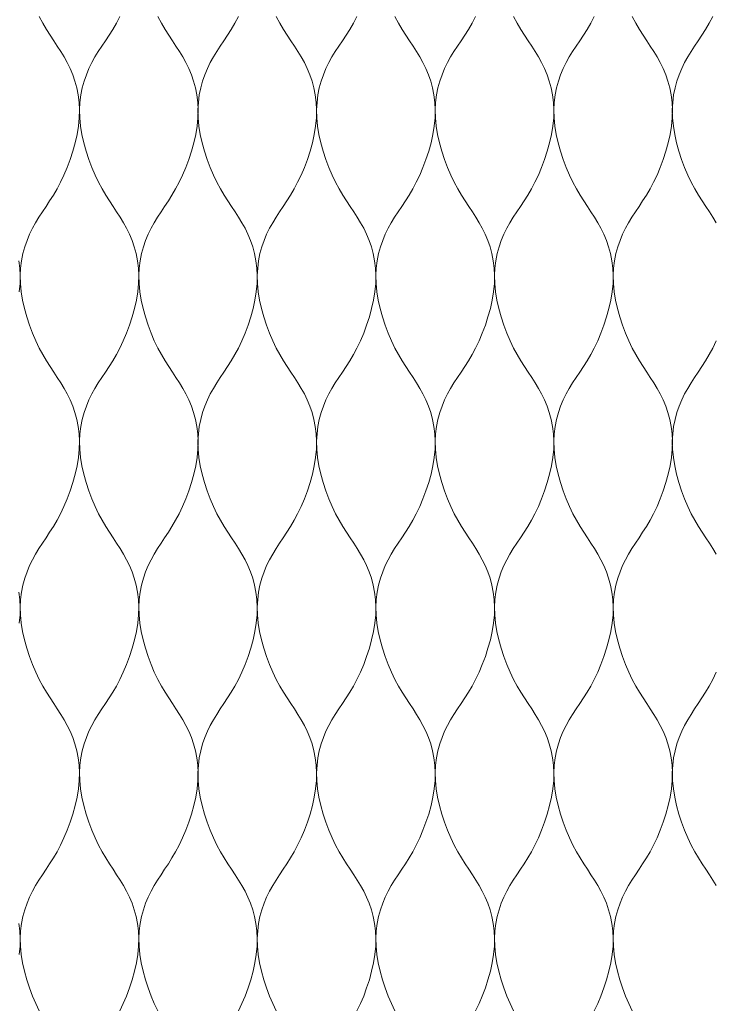
# Model space of a CAD drawing. Units: millimetres. Extents: x -20153 to 6783860, y -3086614 to 45975.
# Drawn here: x 3724 to 3836, y 27680 to 27839 of the extents above; entities that cross this region are included whole.
import ezdxf

# ---------------------------------------------------------------- set-up
doc = ezdxf.new("R2010")
doc.units = ezdxf.units.MM
doc.layers.add('05_projected', color=7, linetype='Continuous', lineweight=5)

msp = doc.modelspace()

# ---------------------------------------------------------------- linework, layer by layer
at = {"layer": '05_projected'}
for points in [[(3726.97, 27839.6), (3727.54, 27838.53), (3728.14, 27837.53), (3728.73, 27836.59), (3729.33, 27835.69), (3729.91, 27834.81), (3730.47, 27833.94), (3731.01, 27833.06), (3731.52, 27832.15), (3731.99, 27831.19), (3732.41, 27830.19), (3732.77, 27829.14), (3733.07, 27828.04), (3733.29, 27826.9), (3733.44, 27825.71), (3733.51, 27824.48), (3733.47, 27823.2), (3733.34, 27821.87), (3733.12, 27820.52), (3732.82, 27819.15), (3732.44, 27817.79), (3732.01, 27816.45), (3731.52, 27815.16), (3730.99, 27813.92), (3730.44, 27812.75), (3729.86, 27811.68), (3729.27, 27810.68), (3728.67, 27809.74), (3728.08, 27808.84), (3727.5, 27807.96), (3726.93, 27807.09), (3726.39, 27806.21), (3725.88, 27805.3), (3725.42, 27804.34), (3725, 27803.34), (3724.64, 27802.29), (3724.34, 27801.19), (3724.11, 27800.05), (3723.96, 27798.86), (3723.9, 27797.63), (3723.93, 27796.35), (3724.06, 27795.02), (3724.28, 27793.67), (3724.59, 27792.3), (3724.96, 27790.94), (3725.4, 27789.6), (3725.88, 27788.31), (3726.41, 27787.07), (3726.97, 27785.9), (3727.54, 27784.83), (3728.14, 27783.83), (3728.73, 27782.89), (3729.33, 27781.99), (3729.91, 27781.11), (3730.47, 27780.24), (3731.01, 27779.36), (3731.52, 27778.45), (3731.99, 27777.49), (3732.41, 27776.49), (3732.77, 27775.44), (3733.07, 27774.34), (3733.29, 27773.2), (3733.44, 27772.01), (3733.51, 27770.78), (3733.47, 27769.5), (3733.34, 27768.17), (3733.12, 27766.82), (3732.82, 27765.45), (3732.44, 27764.09), (3732.01, 27762.75), (3731.52, 27761.46), (3730.99, 27760.22), (3730.44, 27759.05), (3729.86, 27757.98), (3729.27, 27756.98), (3728.67, 27756.04), (3728.08, 27755.14), (3727.5, 27754.26), (3726.93, 27753.39), (3726.39, 27752.51), (3725.88, 27751.6), (3725.42, 27750.64), (3725, 27749.64), (3724.64, 27748.59), (3724.34, 27747.49), (3724.11, 27746.35), (3723.96, 27745.16), (3723.9, 27743.93), (3723.93, 27742.65), (3724.06, 27741.32), (3724.28, 27739.97), (3724.59, 27738.6), (3724.96, 27737.24), (3725.4, 27735.9), (3725.88, 27734.61), (3726.41, 27733.37), (3726.97, 27732.2), (3727.54, 27731.13), (3728.14, 27730.13), (3728.73, 27729.19), (3729.33, 27728.29), (3729.91, 27727.41), (3730.47, 27726.54), (3731.01, 27725.66), (3731.52, 27724.75), (3731.99, 27723.79), (3732.41, 27722.79), (3732.77, 27721.74), (3733.07, 27720.64), (3733.29, 27719.5), (3733.44, 27718.31), (3733.51, 27717.08), (3733.47, 27715.8), (3733.34, 27714.47), (3733.12, 27713.12), (3732.82, 27711.75), (3732.44, 27710.39), (3732.01, 27709.05), (3731.52, 27707.76), (3730.99, 27706.52), (3730.44, 27705.35), (3729.86, 27704.28), (3729.27, 27703.28), (3728.67, 27702.34), (3728.08, 27701.44), (3727.5, 27700.56), (3726.93, 27699.69), (3726.39, 27698.81), (3725.88, 27697.9), (3725.42, 27696.94), (3725, 27695.94), (3724.64, 27694.89), (3724.34, 27693.79), (3724.11, 27692.65), (3723.96, 27691.46), (3723.9, 27690.23), (3723.93, 27688.95), (3724.06, 27687.62), (3724.28, 27686.26), (3724.59, 27684.9), (3724.96, 27683.54), (3725.4, 27682.2), (3725.88, 27680.9), (3726.41, 27679.67), (3726.97, 27678.5)], [(3740.04, 27839.6), (3739.47, 27838.53), (3738.88, 27837.53), (3738.28, 27836.59), (3737.69, 27835.69), (3737.1, 27834.81), (3736.54, 27833.94), (3736, 27833.06), (3735.49, 27832.15), (3735.02, 27831.19), (3734.61, 27830.19), (3734.24, 27829.14), (3733.94, 27828.04), (3733.72, 27826.9), (3733.57, 27825.71), (3733.51, 27824.48), (3733.54, 27823.2), (3733.67, 27821.87), (3733.89, 27820.52), (3734.19, 27819.15), (3734.57, 27817.79), (3735, 27816.45), (3735.49, 27815.16), (3736.02, 27813.92), (3736.57, 27812.75), (3737.15, 27811.68), (3737.74, 27810.68), (3738.34, 27809.74), (3738.93, 27808.84), (3739.52, 27807.96), (3740.08, 27807.09), (3740.62, 27806.21), (3741.13, 27805.3), (3741.6, 27804.34), (3742.01, 27803.34), (3742.38, 27802.29), (3742.67, 27801.19), (3742.9, 27800.05), (3743.05, 27798.86), (3743.11, 27797.63), (3743.08, 27796.35), (3742.95, 27795.02), (3742.73, 27793.67), (3742.43, 27792.3), (3742.05, 27790.94), (3741.62, 27789.6), (3741.13, 27788.31), (3740.6, 27787.07), (3740.04, 27785.9), (3739.47, 27784.83), (3738.88, 27783.83), (3738.28, 27782.89), (3737.69, 27781.99), (3737.1, 27781.11), (3736.54, 27780.24), (3736, 27779.36), (3735.49, 27778.45), (3735.02, 27777.49), (3734.61, 27776.49), (3734.24, 27775.44), (3733.94, 27774.34), (3733.72, 27773.2), (3733.57, 27772.01), (3733.51, 27770.78), (3733.54, 27769.5), (3733.67, 27768.17), (3733.89, 27766.82), (3734.19, 27765.45), (3734.57, 27764.09), (3735, 27762.75), (3735.49, 27761.46), (3736.02, 27760.22), (3736.57, 27759.05), (3737.15, 27757.98), (3737.74, 27756.98), (3738.34, 27756.04), (3738.93, 27755.14), (3739.52, 27754.26), (3740.08, 27753.39), (3740.62, 27752.51), (3741.13, 27751.6), (3741.6, 27750.64), (3742.01, 27749.64), (3742.38, 27748.59), (3742.67, 27747.49), (3742.9, 27746.35), (3743.05, 27745.16), (3743.11, 27743.93), (3743.08, 27742.65), (3742.95, 27741.32), (3742.73, 27739.97), (3742.43, 27738.6), (3742.05, 27737.24), (3741.62, 27735.9), (3741.13, 27734.61), (3740.6, 27733.37), (3740.04, 27732.2), (3739.47, 27731.13), (3738.88, 27730.13), (3738.28, 27729.19), (3737.69, 27728.29), (3737.1, 27727.41), (3736.54, 27726.54), (3736, 27725.66), (3735.49, 27724.75), (3735.02, 27723.79), (3734.61, 27722.79), (3734.24, 27721.74), (3733.94, 27720.64), (3733.72, 27719.5), (3733.57, 27718.31), (3733.51, 27717.08), (3733.54, 27715.8), (3733.67, 27714.47), (3733.89, 27713.12), (3734.19, 27711.75), (3734.57, 27710.39), (3735, 27709.05), (3735.49, 27707.76), (3736.02, 27706.52), (3736.57, 27705.35), (3737.15, 27704.28), (3737.74, 27703.28), (3738.34, 27702.34), (3738.93, 27701.44), (3739.52, 27700.56), (3740.08, 27699.69), (3740.62, 27698.81), (3741.13, 27697.9), (3741.6, 27696.94), (3742.01, 27695.94), (3742.38, 27694.89), (3742.67, 27693.79), (3742.9, 27692.65), (3743.05, 27691.46), (3743.11, 27690.23), (3743.08, 27688.95), (3742.95, 27687.62), (3742.73, 27686.26), (3742.43, 27684.9), (3742.05, 27683.54), (3741.62, 27682.2), (3741.13, 27680.9), (3740.6, 27679.67), (3740.04, 27678.5)], [(3746.18, 27839.6), (3746.76, 27838.53), (3747.35, 27837.53), (3747.95, 27836.59), (3748.54, 27835.69), (3749.12, 27834.81), (3749.69, 27833.94), (3750.23, 27833.06), (3750.74, 27832.15), (3751.2, 27831.19), (3751.62, 27830.19), (3751.98, 27829.14), (3752.28, 27828.04), (3752.51, 27826.9), (3752.66, 27825.71), (3752.72, 27824.48), (3752.69, 27823.2), (3752.56, 27821.87), (3752.34, 27820.52), (3752.03, 27819.15), (3751.66, 27817.79), (3751.22, 27816.45), (3750.74, 27815.16), (3750.21, 27813.92), (3749.65, 27812.75), (3749.07, 27811.68), (3748.48, 27810.68), (3747.89, 27809.74), (3747.29, 27808.84), (3746.71, 27807.96), (3746.14, 27807.09), (3745.6, 27806.21), (3745.1, 27805.3), (3744.63, 27804.34), (3744.21, 27803.34), (3743.85, 27802.29), (3743.55, 27801.19), (3743.32, 27800.05), (3743.18, 27798.86), (3743.11, 27797.63), (3743.14, 27796.35), (3743.28, 27795.02), (3743.5, 27793.67), (3743.8, 27792.3), (3744.17, 27790.94), (3744.61, 27789.6), (3745.1, 27788.31), (3745.62, 27787.07), (3746.18, 27785.9), (3746.76, 27784.83), (3747.35, 27783.83), (3747.95, 27782.89), (3748.54, 27781.99), (3749.12, 27781.11), (3749.69, 27780.24), (3750.23, 27779.36), (3750.74, 27778.45), (3751.2, 27777.49), (3751.62, 27776.49), (3751.98, 27775.44), (3752.28, 27774.34), (3752.51, 27773.2), (3752.66, 27772.01), (3752.72, 27770.78), (3752.69, 27769.5), (3752.56, 27768.17), (3752.34, 27766.82), (3752.03, 27765.45), (3751.66, 27764.09), (3751.22, 27762.75), (3750.74, 27761.46), (3750.21, 27760.22), (3749.65, 27759.05), (3749.07, 27757.98), (3748.48, 27756.98), (3747.89, 27756.04), (3747.29, 27755.14), (3746.71, 27754.26), (3746.14, 27753.39), (3745.6, 27752.51), (3745.1, 27751.6), (3744.63, 27750.64), (3744.21, 27749.64), (3743.85, 27748.59), (3743.55, 27747.49), (3743.32, 27746.35), (3743.18, 27745.16), (3743.11, 27743.93), (3743.14, 27742.65), (3743.28, 27741.32), (3743.5, 27739.97), (3743.8, 27738.6), (3744.17, 27737.24), (3744.61, 27735.9), (3745.1, 27734.61), (3745.62, 27733.37), (3746.18, 27732.2), (3746.76, 27731.13), (3747.35, 27730.13), (3747.95, 27729.19), (3748.54, 27728.29), (3749.12, 27727.41), (3749.69, 27726.54), (3750.23, 27725.66), (3750.74, 27724.75), (3751.2, 27723.79), (3751.62, 27722.79), (3751.98, 27721.74), (3752.28, 27720.64), (3752.51, 27719.5), (3752.66, 27718.31), (3752.72, 27717.08), (3752.69, 27715.8), (3752.56, 27714.47), (3752.34, 27713.12), (3752.03, 27711.75), (3751.66, 27710.39), (3751.22, 27709.05), (3750.74, 27707.76), (3750.21, 27706.52), (3749.65, 27705.35), (3749.07, 27704.28), (3748.48, 27703.28), (3747.89, 27702.34), (3747.29, 27701.44), (3746.71, 27700.56), (3746.14, 27699.69), (3745.6, 27698.81), (3745.1, 27697.9), (3744.63, 27696.94), (3744.21, 27695.94), (3743.85, 27694.89), (3743.55, 27693.79), (3743.32, 27692.65), (3743.18, 27691.46), (3743.11, 27690.23), (3743.14, 27688.95), (3743.28, 27687.62), (3743.5, 27686.26), (3743.8, 27684.9), (3744.17, 27683.54), (3744.61, 27682.2), (3745.1, 27680.9), (3745.62, 27679.67), (3746.18, 27678.5)], [(3759.23, 27839.6), (3758.65, 27838.53), (3758.06, 27837.53), (3757.46, 27836.59), (3756.87, 27835.69), (3756.29, 27834.81), (3755.72, 27833.94), (3755.18, 27833.06), (3754.67, 27832.15), (3754.21, 27831.19), (3753.79, 27830.19), (3753.43, 27829.14), (3753.13, 27828.04), (3752.9, 27826.9), (3752.75, 27825.71), (3752.69, 27824.48), (3752.72, 27823.2), (3752.85, 27821.87), (3753.07, 27820.52), (3753.38, 27819.15), (3753.75, 27817.79), (3754.19, 27816.45), (3754.67, 27815.16), (3755.2, 27813.92), (3755.76, 27812.75), (3756.33, 27811.68), (3756.93, 27810.68), (3757.52, 27809.74), (3758.12, 27808.84), (3758.7, 27807.96), (3759.26, 27807.09), (3759.8, 27806.21), (3760.31, 27805.3), (3760.78, 27804.34), (3761.2, 27803.34), (3761.56, 27802.29), (3761.86, 27801.19), (3762.08, 27800.05), (3762.23, 27798.86), (3762.3, 27797.63), (3762.26, 27796.35), (3762.13, 27795.02), (3761.91, 27793.67), (3761.61, 27792.3), (3761.23, 27790.94), (3760.8, 27789.6), (3760.31, 27788.31), (3759.78, 27787.07), (3759.23, 27785.9), (3758.65, 27784.83), (3758.06, 27783.83), (3757.46, 27782.89), (3756.87, 27781.99), (3756.29, 27781.11), (3755.72, 27780.24), (3755.18, 27779.36), (3754.67, 27778.45), (3754.21, 27777.49), (3753.79, 27776.49), (3753.43, 27775.44), (3753.13, 27774.34), (3752.9, 27773.2), (3752.75, 27772.01), (3752.69, 27770.78), (3752.72, 27769.5), (3752.85, 27768.17), (3753.07, 27766.82), (3753.38, 27765.45), (3753.75, 27764.09), (3754.19, 27762.75), (3754.67, 27761.46), (3755.2, 27760.22), (3755.76, 27759.05), (3756.33, 27757.98), (3756.93, 27756.98), (3757.52, 27756.04), (3758.12, 27755.14), (3758.7, 27754.26), (3759.26, 27753.39), (3759.8, 27752.51), (3760.31, 27751.6), (3760.78, 27750.64), (3761.2, 27749.64), (3761.56, 27748.59), (3761.86, 27747.49), (3762.08, 27746.35), (3762.23, 27745.16), (3762.3, 27743.93), (3762.26, 27742.65), (3762.13, 27741.32), (3761.91, 27739.97), (3761.61, 27738.6), (3761.23, 27737.24), (3760.8, 27735.9), (3760.31, 27734.61), (3759.78, 27733.37), (3759.23, 27732.2), (3758.65, 27731.13), (3758.06, 27730.13), (3757.46, 27729.19), (3756.87, 27728.29), (3756.29, 27727.41), (3755.72, 27726.54), (3755.18, 27725.66), (3754.67, 27724.75), (3754.21, 27723.79), (3753.79, 27722.79), (3753.43, 27721.74), (3753.13, 27720.64), (3752.9, 27719.5), (3752.75, 27718.31), (3752.69, 27717.08), (3752.72, 27715.8), (3752.85, 27714.47), (3753.07, 27713.12), (3753.38, 27711.75), (3753.75, 27710.39), (3754.19, 27709.05), (3754.67, 27707.76), (3755.2, 27706.52), (3755.76, 27705.35), (3756.33, 27704.28), (3756.93, 27703.28), (3757.52, 27702.34), (3758.12, 27701.44), (3758.7, 27700.56), (3759.26, 27699.69), (3759.8, 27698.81), (3760.31, 27697.9), (3760.78, 27696.94), (3761.2, 27695.94), (3761.56, 27694.89), (3761.86, 27693.79), (3762.08, 27692.65), (3762.23, 27691.46), (3762.3, 27690.23), (3762.26, 27688.95), (3762.13, 27687.62), (3761.91, 27686.26), (3761.61, 27684.9), (3761.23, 27683.54), (3760.8, 27682.2), (3760.31, 27680.9), (3759.78, 27679.67), (3759.23, 27678.5)], [(3765.36, 27839.6), (3765.94, 27838.53), (3766.53, 27837.53), (3767.13, 27836.59), (3767.72, 27835.69), (3768.31, 27834.81), (3768.87, 27833.94), (3769.41, 27833.06), (3769.92, 27832.15), (3770.39, 27831.19), (3770.8, 27830.19), (3771.17, 27829.14), (3771.46, 27828.04), (3771.69, 27826.9), (3771.84, 27825.71), (3771.9, 27824.48), (3771.87, 27823.2), (3771.74, 27821.87), (3771.52, 27820.52), (3771.22, 27819.15), (3770.84, 27817.79), (3770.41, 27816.45), (3769.92, 27815.16), (3769.39, 27813.92), (3768.83, 27812.75), (3768.26, 27811.68), (3767.67, 27810.68), (3767.07, 27809.74), (3766.48, 27808.84), (3765.89, 27807.96), (3765.33, 27807.09), (3764.79, 27806.21), (3764.28, 27805.3), (3763.81, 27804.34), (3763.4, 27803.34), (3763.03, 27802.29), (3762.73, 27801.19), (3762.51, 27800.05), (3762.36, 27798.86), (3762.3, 27797.63), (3762.33, 27796.35), (3762.46, 27795.02), (3762.68, 27793.67), (3762.98, 27792.3), (3763.36, 27790.94), (3763.79, 27789.6), (3764.28, 27788.31), (3764.81, 27787.07), (3765.36, 27785.9), (3765.94, 27784.83), (3766.53, 27783.83), (3767.13, 27782.89), (3767.72, 27781.99), (3768.31, 27781.11), (3768.87, 27780.24), (3769.41, 27779.36), (3769.92, 27778.45), (3770.39, 27777.49), (3770.8, 27776.49), (3771.17, 27775.44), (3771.46, 27774.34), (3771.69, 27773.2), (3771.84, 27772.01), (3771.9, 27770.78), (3771.87, 27769.5), (3771.74, 27768.17), (3771.52, 27766.82), (3771.22, 27765.45), (3770.84, 27764.09), (3770.41, 27762.75), (3769.92, 27761.46), (3769.39, 27760.22), (3768.83, 27759.05), (3768.26, 27757.98), (3767.67, 27756.98), (3767.07, 27756.04), (3766.48, 27755.14), (3765.89, 27754.26), (3765.33, 27753.39), (3764.79, 27752.51), (3764.28, 27751.6), (3763.81, 27750.64), (3763.4, 27749.64), (3763.03, 27748.59), (3762.73, 27747.49), (3762.51, 27746.35), (3762.36, 27745.16), (3762.3, 27743.93), (3762.33, 27742.65), (3762.46, 27741.32), (3762.68, 27739.97), (3762.98, 27738.6), (3763.36, 27737.24), (3763.79, 27735.9), (3764.28, 27734.61), (3764.81, 27733.37), (3765.36, 27732.2), (3765.94, 27731.13), (3766.53, 27730.13), (3767.13, 27729.19), (3767.72, 27728.29), (3768.31, 27727.41), (3768.87, 27726.54), (3769.41, 27725.66), (3769.92, 27724.75), (3770.39, 27723.79), (3770.8, 27722.79), (3771.17, 27721.74), (3771.46, 27720.64), (3771.69, 27719.5), (3771.84, 27718.31), (3771.9, 27717.08), (3771.87, 27715.8), (3771.74, 27714.47), (3771.52, 27713.12), (3771.22, 27711.75), (3770.84, 27710.39), (3770.41, 27709.05), (3769.92, 27707.76), (3769.39, 27706.52), (3768.83, 27705.35), (3768.26, 27704.28), (3767.67, 27703.28), (3767.07, 27702.34), (3766.48, 27701.44), (3765.89, 27700.56), (3765.33, 27699.69), (3764.79, 27698.81), (3764.28, 27697.9), (3763.81, 27696.94), (3763.4, 27695.94), (3763.03, 27694.89), (3762.73, 27693.79), (3762.51, 27692.65), (3762.36, 27691.46), (3762.3, 27690.23), (3762.33, 27688.95), (3762.46, 27687.62), (3762.68, 27686.26), (3762.98, 27684.9), (3763.36, 27683.54), (3763.79, 27682.2), (3764.28, 27680.9), (3764.81, 27679.67), (3765.36, 27678.5)], [(3778.44, 27839.6), (3777.86, 27838.53), (3777.27, 27837.53), (3776.68, 27836.59), (3776.08, 27835.69), (3775.5, 27834.81), (3774.93, 27833.94), (3774.39, 27833.06), (3773.89, 27832.15), (3773.42, 27831.19), (3773, 27830.19), (3772.64, 27829.14), (3772.34, 27828.04), (3772.11, 27826.9), (3771.97, 27825.71), (3771.9, 27824.48), (3771.93, 27823.2), (3772.07, 27821.87), (3772.29, 27820.52), (3772.59, 27819.15), (3772.96, 27817.79), (3773.4, 27816.45), (3773.89, 27815.16), (3774.41, 27813.92), (3774.97, 27812.75), (3775.55, 27811.68), (3776.14, 27810.68), (3776.74, 27809.74), (3777.33, 27808.84), (3777.91, 27807.96), (3778.48, 27807.09), (3779.02, 27806.21), (3779.53, 27805.3), (3779.99, 27804.34), (3780.41, 27803.34), (3780.77, 27802.29), (3781.07, 27801.19), (3781.3, 27800.05), (3781.45, 27798.86), (3781.51, 27797.63), (3781.48, 27796.35), (3781.35, 27795.02), (3781.13, 27793.67), (3780.82, 27792.3), (3780.45, 27790.94), (3780.01, 27789.6), (3779.53, 27788.31), (3779, 27787.07), (3778.44, 27785.9), (3777.86, 27784.83), (3777.27, 27783.83), (3776.68, 27782.89), (3776.08, 27781.99), (3775.5, 27781.11), (3774.93, 27780.24), (3774.39, 27779.36), (3773.89, 27778.45), (3773.42, 27777.49), (3773, 27776.49), (3772.64, 27775.44), (3772.34, 27774.34), (3772.11, 27773.2), (3771.97, 27772.01), (3771.9, 27770.78), (3771.93, 27769.5), (3772.07, 27768.17), (3772.29, 27766.82), (3772.59, 27765.45), (3772.96, 27764.09), (3773.4, 27762.75), (3773.89, 27761.46), (3774.41, 27760.22), (3774.97, 27759.05), (3775.55, 27757.98), (3776.14, 27756.98), (3776.74, 27756.04), (3777.33, 27755.14), (3777.91, 27754.26), (3778.48, 27753.39), (3779.02, 27752.51), (3779.53, 27751.6), (3779.99, 27750.64), (3780.41, 27749.64), (3780.77, 27748.59), (3781.07, 27747.49), (3781.3, 27746.35), (3781.45, 27745.16), (3781.51, 27743.93), (3781.48, 27742.65), (3781.35, 27741.32), (3781.13, 27739.97), (3780.82, 27738.6), (3780.45, 27737.24), (3780.01, 27735.9), (3779.53, 27734.61), (3779, 27733.37), (3778.44, 27732.2), (3777.86, 27731.13), (3777.27, 27730.13), (3776.68, 27729.19), (3776.08, 27728.29), (3775.5, 27727.41), (3774.93, 27726.54), (3774.39, 27725.66), (3773.89, 27724.75), (3773.42, 27723.79), (3773, 27722.79), (3772.64, 27721.74), (3772.34, 27720.64), (3772.11, 27719.5), (3771.97, 27718.31), (3771.9, 27717.08), (3771.93, 27715.8), (3772.07, 27714.47), (3772.29, 27713.12), (3772.59, 27711.75), (3772.96, 27710.39), (3773.4, 27709.05), (3773.89, 27707.76), (3774.41, 27706.52), (3774.97, 27705.35), (3775.55, 27704.28), (3776.14, 27703.28), (3776.74, 27702.34), (3777.33, 27701.44), (3777.91, 27700.56), (3778.48, 27699.69), (3779.02, 27698.81), (3779.53, 27697.9), (3779.99, 27696.94), (3780.41, 27695.94), (3780.77, 27694.89), (3781.07, 27693.79), (3781.3, 27692.65), (3781.45, 27691.46), (3781.51, 27690.23), (3781.48, 27688.95), (3781.35, 27687.62), (3781.13, 27686.26), (3780.82, 27684.9), (3780.45, 27683.54), (3780.01, 27682.2), (3779.53, 27680.9), (3779, 27679.67), (3778.44, 27678.5)], [(3784.58, 27839.6), (3785.16, 27838.53), (3785.75, 27837.53), (3786.34, 27836.59), (3786.94, 27835.69), (3787.52, 27834.81), (3788.09, 27833.94), (3788.63, 27833.06), (3789.13, 27832.15), (3789.6, 27831.19), (3790.02, 27830.19), (3790.38, 27829.14), (3790.68, 27828.04), (3790.91, 27826.9), (3791.06, 27825.71), (3791.12, 27824.48), (3791.09, 27823.2), (3790.96, 27821.87), (3790.73, 27820.52), (3790.43, 27819.15), (3790.06, 27817.79), (3789.62, 27816.45), (3789.13, 27815.16), (3788.61, 27813.92), (3788.05, 27812.75), (3787.47, 27811.68), (3786.88, 27810.68), (3786.28, 27809.74), (3785.69, 27808.84), (3785.11, 27807.96), (3784.54, 27807.09), (3784, 27806.21), (3783.49, 27805.3), (3783.03, 27804.34), (3782.61, 27803.34), (3782.25, 27802.29), (3781.95, 27801.19), (3781.72, 27800.05), (3781.57, 27798.86), (3781.51, 27797.63), (3781.54, 27796.35), (3781.67, 27795.02), (3781.89, 27793.67), (3782.2, 27792.3), (3782.57, 27790.94), (3783.01, 27789.6), (3783.49, 27788.31), (3784.02, 27787.07), (3784.58, 27785.9), (3785.16, 27784.83), (3785.75, 27783.83), (3786.34, 27782.89), (3786.94, 27781.99), (3787.52, 27781.11), (3788.09, 27780.24), (3788.63, 27779.36), (3789.13, 27778.45), (3789.6, 27777.49), (3790.02, 27776.49), (3790.38, 27775.44), (3790.68, 27774.34), (3790.91, 27773.2), (3791.06, 27772.01), (3791.12, 27770.78), (3791.09, 27769.5), (3790.96, 27768.17), (3790.73, 27766.82), (3790.43, 27765.45), (3790.06, 27764.09), (3789.62, 27762.75), (3789.13, 27761.46), (3788.61, 27760.22), (3788.05, 27759.05), (3787.47, 27757.98), (3786.88, 27756.98), (3786.28, 27756.04), (3785.69, 27755.14), (3785.11, 27754.26), (3784.54, 27753.39), (3784, 27752.51), (3783.49, 27751.6), (3783.03, 27750.64), (3782.61, 27749.64), (3782.25, 27748.59), (3781.95, 27747.49), (3781.72, 27746.35), (3781.57, 27745.16), (3781.51, 27743.93), (3781.54, 27742.65), (3781.67, 27741.32), (3781.89, 27739.97), (3782.2, 27738.6), (3782.57, 27737.24), (3783.01, 27735.9), (3783.49, 27734.61), (3784.02, 27733.37), (3784.58, 27732.2), (3785.16, 27731.13), (3785.75, 27730.13), (3786.34, 27729.19), (3786.94, 27728.29), (3787.52, 27727.41), (3788.09, 27726.54), (3788.63, 27725.66), (3789.13, 27724.75), (3789.6, 27723.79), (3790.02, 27722.79), (3790.38, 27721.74), (3790.68, 27720.64), (3790.91, 27719.5), (3791.06, 27718.31), (3791.12, 27717.08), (3791.09, 27715.8), (3790.96, 27714.47), (3790.73, 27713.12), (3790.43, 27711.75), (3790.06, 27710.39), (3789.62, 27709.05), (3789.13, 27707.76), (3788.61, 27706.52), (3788.05, 27705.35), (3787.47, 27704.28), (3786.88, 27703.28), (3786.28, 27702.34), (3785.69, 27701.44), (3785.11, 27700.56), (3784.54, 27699.69), (3784, 27698.81), (3783.49, 27697.9), (3783.03, 27696.94), (3782.61, 27695.94), (3782.25, 27694.89), (3781.95, 27693.79), (3781.72, 27692.65), (3781.57, 27691.46), (3781.51, 27690.23), (3781.54, 27688.95), (3781.67, 27687.62), (3781.89, 27686.26), (3782.2, 27684.9), (3782.57, 27683.54), (3783.01, 27682.2), (3783.49, 27680.9), (3784.02, 27679.67), (3784.58, 27678.5)], [(3797.66, 27839.6), (3797.08, 27838.53), (3796.49, 27837.53), (3795.89, 27836.59), (3795.3, 27835.69), (3794.71, 27834.81), (3794.15, 27833.94), (3793.61, 27833.06), (3793.1, 27832.15), (3792.64, 27831.19), (3792.22, 27830.19), (3791.85, 27829.14), (3791.56, 27828.04), (3791.33, 27826.9), (3791.18, 27825.71), (3791.12, 27824.48), (3791.15, 27823.2), (3791.28, 27821.87), (3791.5, 27820.52), (3791.8, 27819.15), (3792.18, 27817.79), (3792.61, 27816.45), (3793.1, 27815.16), (3793.63, 27813.92), (3794.19, 27812.75), (3794.76, 27811.68), (3795.35, 27810.68), (3795.95, 27809.74), (3796.54, 27808.84), (3797.13, 27807.96), (3797.69, 27807.09), (3798.23, 27806.21), (3798.74, 27805.3), (3799.21, 27804.34), (3799.63, 27803.34), (3799.99, 27802.29), (3800.29, 27801.19), (3800.51, 27800.05), (3800.66, 27798.86), (3800.72, 27797.63), (3800.69, 27796.35), (3800.56, 27795.02), (3800.34, 27793.67), (3800.04, 27792.3), (3799.66, 27790.94), (3799.23, 27789.6), (3798.74, 27788.31), (3798.21, 27787.07), (3797.66, 27785.9), (3797.08, 27784.83), (3796.49, 27783.83), (3795.89, 27782.89), (3795.3, 27781.99), (3794.71, 27781.11), (3794.15, 27780.24), (3793.61, 27779.36), (3793.1, 27778.45), (3792.64, 27777.49), (3792.22, 27776.49), (3791.85, 27775.44), (3791.56, 27774.34), (3791.33, 27773.2), (3791.18, 27772.01), (3791.12, 27770.78), (3791.15, 27769.5), (3791.28, 27768.17), (3791.5, 27766.82), (3791.8, 27765.45), (3792.18, 27764.09), (3792.61, 27762.75), (3793.1, 27761.46), (3793.63, 27760.22), (3794.19, 27759.05), (3794.76, 27757.98), (3795.35, 27756.98), (3795.95, 27756.04), (3796.54, 27755.14), (3797.13, 27754.26), (3797.69, 27753.39), (3798.23, 27752.51), (3798.74, 27751.6), (3799.21, 27750.64), (3799.63, 27749.64), (3799.99, 27748.59), (3800.29, 27747.49), (3800.51, 27746.35), (3800.66, 27745.16), (3800.72, 27743.93), (3800.69, 27742.65), (3800.56, 27741.32), (3800.34, 27739.97), (3800.04, 27738.6), (3799.66, 27737.24), (3799.23, 27735.9), (3798.74, 27734.61), (3798.21, 27733.37), (3797.66, 27732.2), (3797.08, 27731.13), (3796.49, 27730.13), (3795.89, 27729.19), (3795.3, 27728.29), (3794.71, 27727.41), (3794.15, 27726.54), (3793.61, 27725.66), (3793.1, 27724.75), (3792.64, 27723.79), (3792.22, 27722.79), (3791.85, 27721.74), (3791.56, 27720.64), (3791.33, 27719.5), (3791.18, 27718.31), (3791.12, 27717.08), (3791.15, 27715.8), (3791.28, 27714.47), (3791.5, 27713.12), (3791.8, 27711.75), (3792.18, 27710.39), (3792.61, 27709.05), (3793.1, 27707.76), (3793.63, 27706.52), (3794.19, 27705.35), (3794.76, 27704.28), (3795.35, 27703.28), (3795.95, 27702.34), (3796.54, 27701.44), (3797.13, 27700.56), (3797.69, 27699.69), (3798.23, 27698.81), (3798.74, 27697.9), (3799.21, 27696.94), (3799.63, 27695.94), (3799.99, 27694.89), (3800.29, 27693.79), (3800.51, 27692.65), (3800.66, 27691.46), (3800.72, 27690.23), (3800.69, 27688.95), (3800.56, 27687.62), (3800.34, 27686.26), (3800.04, 27684.9), (3799.66, 27683.54), (3799.23, 27682.2), (3798.74, 27680.9), (3798.21, 27679.67), (3797.66, 27678.5)], [(3803.79, 27839.6), (3804.37, 27838.53), (3804.96, 27837.53), (3805.56, 27836.59), (3806.15, 27835.69), (3806.74, 27834.81), (3807.3, 27833.94), (3807.84, 27833.06), (3808.35, 27832.15), (3808.81, 27831.19), (3809.23, 27830.19), (3809.59, 27829.14), (3809.89, 27828.04), (3810.12, 27826.9), (3810.27, 27825.71), (3810.33, 27824.48), (3810.3, 27823.2), (3810.17, 27821.87), (3809.95, 27820.52), (3809.64, 27819.15), (3809.27, 27817.79), (3808.83, 27816.45), (3808.35, 27815.16), (3807.82, 27813.92), (3807.26, 27812.75), (3806.69, 27811.68), (3806.09, 27810.68), (3805.5, 27809.74), (3804.91, 27808.84), (3804.32, 27807.96), (3803.76, 27807.09), (3803.22, 27806.21), (3802.71, 27805.3), (3802.24, 27804.34), (3801.82, 27803.34), (3801.46, 27802.29), (3801.16, 27801.19), (3800.94, 27800.05), (3800.79, 27798.86), (3800.72, 27797.63), (3800.76, 27796.35), (3800.89, 27795.02), (3801.11, 27793.67), (3801.41, 27792.3), (3801.79, 27790.94), (3802.22, 27789.6), (3802.71, 27788.31), (3803.24, 27787.07), (3803.79, 27785.9), (3804.37, 27784.83), (3804.96, 27783.83), (3805.56, 27782.89), (3806.15, 27781.99), (3806.74, 27781.11), (3807.3, 27780.24), (3807.84, 27779.36), (3808.35, 27778.45), (3808.81, 27777.49), (3809.23, 27776.49), (3809.59, 27775.44), (3809.89, 27774.34), (3810.12, 27773.2), (3810.27, 27772.01), (3810.33, 27770.78), (3810.3, 27769.5), (3810.17, 27768.17), (3809.95, 27766.82), (3809.64, 27765.45), (3809.27, 27764.09), (3808.83, 27762.75), (3808.35, 27761.46), (3807.82, 27760.22), (3807.26, 27759.05), (3806.69, 27757.98), (3806.09, 27756.98), (3805.5, 27756.04), (3804.91, 27755.14), (3804.32, 27754.26), (3803.76, 27753.39), (3803.22, 27752.51), (3802.71, 27751.6), (3802.24, 27750.64), (3801.82, 27749.64), (3801.46, 27748.59), (3801.16, 27747.49), (3800.94, 27746.35), (3800.79, 27745.16), (3800.72, 27743.93), (3800.76, 27742.65), (3800.89, 27741.32), (3801.11, 27739.97), (3801.41, 27738.6), (3801.79, 27737.24), (3802.22, 27735.9), (3802.71, 27734.61), (3803.24, 27733.37), (3803.79, 27732.2), (3804.37, 27731.13), (3804.96, 27730.13), (3805.56, 27729.19), (3806.15, 27728.29), (3806.74, 27727.41), (3807.3, 27726.54), (3807.84, 27725.66), (3808.35, 27724.75), (3808.81, 27723.79), (3809.23, 27722.79), (3809.59, 27721.74), (3809.89, 27720.64), (3810.12, 27719.5), (3810.27, 27718.31), (3810.33, 27717.08), (3810.3, 27715.8), (3810.17, 27714.47), (3809.95, 27713.12), (3809.64, 27711.75), (3809.27, 27710.39), (3808.83, 27709.05), (3808.35, 27707.76), (3807.82, 27706.52), (3807.26, 27705.35), (3806.69, 27704.28), (3806.09, 27703.28), (3805.5, 27702.34), (3804.91, 27701.44), (3804.32, 27700.56), (3803.76, 27699.69), (3803.22, 27698.81), (3802.71, 27697.9), (3802.24, 27696.94), (3801.82, 27695.94), (3801.46, 27694.89), (3801.16, 27693.79), (3800.94, 27692.65), (3800.79, 27691.46), (3800.72, 27690.23), (3800.76, 27688.95), (3800.89, 27687.62), (3801.11, 27686.26), (3801.41, 27684.9), (3801.79, 27683.54), (3802.22, 27682.2), (3802.71, 27680.9), (3803.24, 27679.67), (3803.79, 27678.5)], [(3816.87, 27839.6), (3816.29, 27838.53), (3815.7, 27837.53), (3815.11, 27836.59), (3814.51, 27835.69), (3813.93, 27834.81), (3813.36, 27833.94), (3812.82, 27833.06), (3812.32, 27832.15), (3811.85, 27831.19), (3811.43, 27830.19), (3811.07, 27829.14), (3810.77, 27828.04), (3810.54, 27826.9), (3810.39, 27825.71), (3810.33, 27824.48), (3810.36, 27823.2), (3810.49, 27821.87), (3810.72, 27820.52), (3811.02, 27819.15), (3811.39, 27817.79), (3811.83, 27816.45), (3812.32, 27815.16), (3812.84, 27813.92), (3813.4, 27812.75), (3813.98, 27811.68), (3814.57, 27810.68), (3815.17, 27809.74), (3815.76, 27808.84), (3816.34, 27807.96), (3816.91, 27807.09), (3817.45, 27806.21), (3817.96, 27805.3), (3818.42, 27804.34), (3818.84, 27803.34), (3819.2, 27802.29), (3819.5, 27801.19), (3819.73, 27800.05), (3819.88, 27798.86), (3819.94, 27797.63), (3819.91, 27796.35), (3819.78, 27795.02), (3819.56, 27793.67), (3819.25, 27792.3), (3818.88, 27790.94), (3818.44, 27789.6), (3817.96, 27788.31), (3817.43, 27787.07), (3816.87, 27785.9), (3816.29, 27784.83), (3815.7, 27783.83), (3815.11, 27782.89), (3814.51, 27781.99), (3813.93, 27781.11), (3813.36, 27780.24), (3812.82, 27779.36), (3812.32, 27778.45), (3811.85, 27777.49), (3811.43, 27776.49), (3811.07, 27775.44), (3810.77, 27774.34), (3810.54, 27773.2), (3810.39, 27772.01), (3810.33, 27770.78), (3810.36, 27769.5), (3810.49, 27768.17), (3810.72, 27766.82), (3811.02, 27765.45), (3811.39, 27764.09), (3811.83, 27762.75), (3812.32, 27761.46), (3812.84, 27760.22), (3813.4, 27759.05), (3813.98, 27757.98), (3814.57, 27756.98), (3815.17, 27756.04), (3815.76, 27755.14), (3816.34, 27754.26), (3816.91, 27753.39), (3817.45, 27752.51), (3817.96, 27751.6), (3818.42, 27750.64), (3818.84, 27749.64), (3819.2, 27748.59), (3819.5, 27747.49), (3819.73, 27746.35), (3819.88, 27745.16), (3819.94, 27743.93), (3819.91, 27742.65), (3819.78, 27741.32), (3819.56, 27739.97), (3819.25, 27738.6), (3818.88, 27737.24), (3818.44, 27735.9), (3817.96, 27734.61), (3817.43, 27733.37), (3816.87, 27732.2), (3816.29, 27731.13), (3815.7, 27730.13), (3815.11, 27729.19), (3814.51, 27728.29), (3813.93, 27727.41), (3813.36, 27726.54), (3812.82, 27725.66), (3812.32, 27724.75), (3811.85, 27723.79), (3811.43, 27722.79), (3811.07, 27721.74), (3810.77, 27720.64), (3810.54, 27719.5), (3810.39, 27718.31), (3810.33, 27717.08), (3810.36, 27715.8), (3810.49, 27714.47), (3810.72, 27713.12), (3811.02, 27711.75), (3811.39, 27710.39), (3811.83, 27709.05), (3812.32, 27707.76), (3812.84, 27706.52), (3813.4, 27705.35), (3813.98, 27704.28), (3814.57, 27703.28), (3815.17, 27702.34), (3815.76, 27701.44), (3816.34, 27700.56), (3816.91, 27699.69), (3817.45, 27698.81), (3817.96, 27697.9), (3818.42, 27696.94), (3818.84, 27695.94), (3819.2, 27694.89), (3819.5, 27693.79), (3819.73, 27692.65), (3819.88, 27691.46), (3819.94, 27690.23), (3819.91, 27688.95), (3819.78, 27687.62), (3819.56, 27686.26), (3819.25, 27684.9), (3818.88, 27683.54), (3818.44, 27682.2), (3817.96, 27680.9), (3817.43, 27679.67), (3816.87, 27678.5)], [(3823.01, 27839.6), (3823.59, 27838.53), (3824.18, 27837.53), (3824.77, 27836.59), (3825.37, 27835.69), (3825.95, 27834.81), (3826.52, 27833.94), (3827.06, 27833.06), (3827.56, 27832.15), (3828.03, 27831.19), (3828.45, 27830.19), (3828.81, 27829.14), (3829.11, 27828.04), (3829.34, 27826.9), (3829.48, 27825.71), (3829.55, 27824.48), (3829.51, 27823.2), (3829.38, 27821.87), (3829.16, 27820.52), (3828.86, 27819.15), (3828.48, 27817.79), (3828.05, 27816.45), (3827.56, 27815.16), (3827.04, 27813.92), (3826.48, 27812.75), (3825.9, 27811.68), (3825.31, 27810.68), (3824.71, 27809.74), (3824.12, 27808.84), (3823.54, 27807.96), (3822.97, 27807.09), (3822.43, 27806.21), (3821.92, 27805.3), (3821.46, 27804.34), (3821.04, 27803.34), (3820.68, 27802.29), (3820.38, 27801.19), (3820.15, 27800.05), (3820, 27798.86), (3819.94, 27797.63), (3819.97, 27796.35), (3820.1, 27795.02), (3820.32, 27793.67), (3820.63, 27792.3), (3821, 27790.94), (3821.44, 27789.6), (3821.92, 27788.31), (3822.45, 27787.07), (3823.01, 27785.9), (3823.59, 27784.83), (3824.18, 27783.83), (3824.77, 27782.89), (3825.37, 27781.99), (3825.95, 27781.11), (3826.52, 27780.24), (3827.06, 27779.36), (3827.56, 27778.45), (3828.03, 27777.49), (3828.45, 27776.49), (3828.81, 27775.44), (3829.11, 27774.34), (3829.34, 27773.2), (3829.48, 27772.01), (3829.55, 27770.78), (3829.51, 27769.5), (3829.38, 27768.17), (3829.16, 27766.82), (3828.86, 27765.45), (3828.48, 27764.09), (3828.05, 27762.75), (3827.56, 27761.46), (3827.04, 27760.22), (3826.48, 27759.05), (3825.9, 27757.98), (3825.31, 27756.98), (3824.71, 27756.04), (3824.12, 27755.14), (3823.54, 27754.26), (3822.97, 27753.39), (3822.43, 27752.51), (3821.92, 27751.6), (3821.46, 27750.64), (3821.04, 27749.64), (3820.68, 27748.59), (3820.38, 27747.49), (3820.15, 27746.35), (3820, 27745.16), (3819.94, 27743.93), (3819.97, 27742.65), (3820.1, 27741.32), (3820.32, 27739.97), (3820.63, 27738.6), (3821, 27737.24), (3821.44, 27735.9), (3821.92, 27734.61), (3822.45, 27733.37), (3823.01, 27732.2), (3823.59, 27731.13), (3824.18, 27730.13), (3824.77, 27729.19), (3825.37, 27728.29), (3825.95, 27727.41), (3826.52, 27726.54), (3827.06, 27725.66), (3827.56, 27724.75), (3828.03, 27723.79), (3828.45, 27722.79), (3828.81, 27721.74), (3829.11, 27720.64), (3829.34, 27719.5), (3829.48, 27718.31), (3829.55, 27717.08), (3829.51, 27715.8), (3829.38, 27714.47), (3829.16, 27713.12), (3828.86, 27711.75), (3828.48, 27710.39), (3828.05, 27709.05), (3827.56, 27707.76), (3827.04, 27706.52), (3826.48, 27705.35), (3825.9, 27704.28), (3825.31, 27703.28), (3824.71, 27702.34), (3824.12, 27701.44), (3823.54, 27700.56), (3822.97, 27699.69), (3822.43, 27698.81), (3821.92, 27697.9), (3821.46, 27696.94), (3821.04, 27695.94), (3820.68, 27694.89), (3820.38, 27693.79), (3820.15, 27692.65), (3820, 27691.46), (3819.94, 27690.23), (3819.97, 27688.95), (3820.1, 27687.62), (3820.32, 27686.26), (3820.63, 27684.9), (3821, 27683.54), (3821.44, 27682.2), (3821.92, 27680.9), (3822.45, 27679.67), (3823.01, 27678.5)], [(3836.05, 27839.6), (3835.48, 27838.53), (3834.88, 27837.53), (3834.29, 27836.59), (3833.7, 27835.69), (3833.11, 27834.81), (3832.55, 27833.94), (3832.01, 27833.06), (3831.5, 27832.15), (3831.03, 27831.19), (3830.61, 27830.19), (3830.25, 27829.14), (3829.95, 27828.04), (3829.73, 27826.9), (3829.58, 27825.71), (3829.51, 27824.48), (3829.55, 27823.2), (3829.68, 27821.87), (3829.9, 27820.52), (3830.2, 27819.15), (3830.58, 27817.79), (3831.01, 27816.45), (3831.5, 27815.16), (3832.03, 27813.92), (3832.58, 27812.75), (3833.16, 27811.68), (3833.75, 27810.68), (3834.35, 27809.74), (3834.94, 27808.84), (3835.53, 27807.96), (3836.09, 27807.09), (3836.63, 27806.21)], [(3723.69, 27800.05), (3723.84, 27798.86), (3723.9, 27797.63), (3723.87, 27796.35), (3723.74, 27795.02)], [(3836.61, 27787.07), (3836.05, 27785.9), (3835.48, 27784.83), (3834.88, 27783.83), (3834.29, 27782.89), (3833.7, 27781.99), (3833.11, 27781.11), (3832.55, 27780.24), (3832.01, 27779.36), (3831.5, 27778.45), (3831.03, 27777.49), (3830.61, 27776.49), (3830.25, 27775.44), (3829.95, 27774.34), (3829.73, 27773.2), (3829.58, 27772.01), (3829.51, 27770.78), (3829.55, 27769.5), (3829.68, 27768.17), (3829.9, 27766.82), (3830.2, 27765.45), (3830.58, 27764.09), (3831.01, 27762.75), (3831.5, 27761.46), (3832.03, 27760.22), (3832.58, 27759.05), (3833.16, 27757.98), (3833.75, 27756.98), (3834.35, 27756.04), (3834.94, 27755.14), (3835.53, 27754.26), (3836.09, 27753.39), (3836.63, 27752.51)], [(3723.69, 27746.35), (3723.84, 27745.16), (3723.9, 27743.93), (3723.87, 27742.65), (3723.74, 27741.32)], [(3836.61, 27733.37), (3836.05, 27732.2), (3835.48, 27731.13), (3834.88, 27730.13), (3834.29, 27729.19), (3833.7, 27728.29), (3833.11, 27727.41), (3832.55, 27726.54), (3832.01, 27725.66), (3831.5, 27724.75), (3831.03, 27723.79), (3830.61, 27722.79), (3830.25, 27721.74), (3829.95, 27720.64), (3829.73, 27719.5), (3829.58, 27718.31), (3829.51, 27717.08), (3829.55, 27715.8), (3829.68, 27714.47), (3829.9, 27713.12), (3830.2, 27711.75), (3830.58, 27710.39), (3831.01, 27709.05), (3831.5, 27707.76), (3832.03, 27706.52), (3832.58, 27705.35), (3833.16, 27704.28), (3833.75, 27703.28), (3834.35, 27702.34), (3834.94, 27701.44), (3835.53, 27700.56), (3836.09, 27699.69), (3836.63, 27698.81)], [(3723.69, 27692.65), (3723.84, 27691.46), (3723.9, 27690.23), (3723.87, 27688.95), (3723.74, 27687.62)]]:
    msp.add_lwpolyline(points, dxfattribs=at)

doc.saveas('drawing.dxf')
